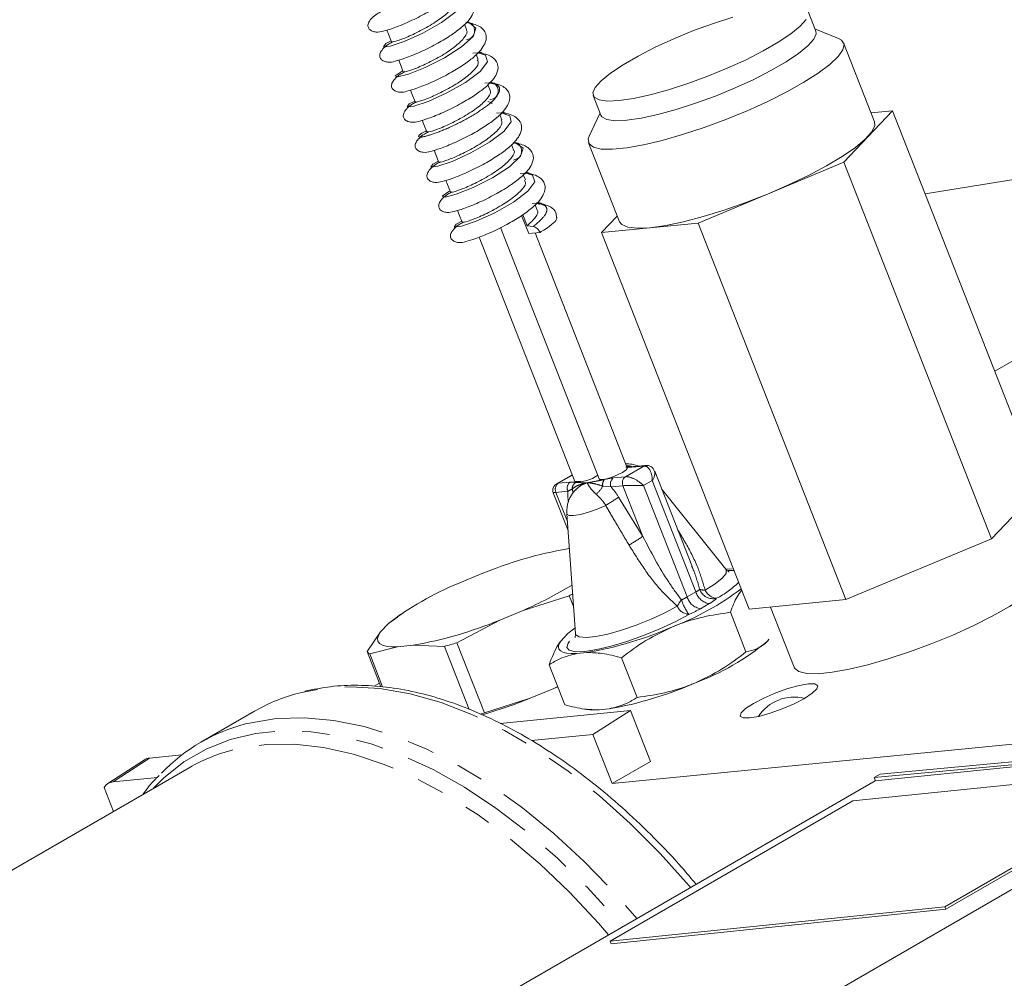
# Model space of a CAD drawing. Units: millimetres. Extents: x 11 to 1180, y 5 to 832.
# Drawn here: x 848 to 894, y 661 to 705 of the extents above; entities that cross this region are included whole.
import ezdxf

# ---------------------------------------------------------------- set-up
doc = ezdxf.new("R2010")
doc.units = ezdxf.units.MM
doc.linetypes.add('PHANTOM', pattern=[12.7, 6.35, -1.27, 1.27, -1.27, 1.27, -1.27])

msp = doc.modelspace()

# ---------------------------------------------------------------- linework, layer by layer
at = {"color": 7, "linetype": 'Continuous', "lineweight": 0}
for p, q in [((885.002255, 704.516796), (884.645029, 705.427697)), ((868.854238, 704.585803), (868.760904, 704.823798)), ((886.056864, 704.175869), (884.959339, 704.626221)), ((887.719352, 700.327381), (886.290452, 703.970989)), ((869.475367, 703.51088), (869.157042, 703.497833)), ((869.398965, 703.19679), (869.305631, 703.434784)), ((923.207267, 702.300495), (890.052269, 697.001048)), ((870.020094, 702.121867), (869.710967, 702.109197)), ((869.943687, 701.807779), (869.850347, 702.045777)), ((874.716232, 701.533958), (875.073459, 700.623057)), ((886.29846, 698.457023), (888.551346, 700.828315)), ((888.551346, 700.828315), (887.561217, 700.730597)), ((888.551346, 700.828315), (895.374342, 683.430089)), ((870.56481, 700.73286), (870.240985, 700.719583)), ((870.488408, 700.418769), (870.395074, 700.656764)), ((875.030542, 700.732482), (874.531745, 699.656104)), ((871.03313, 699.029758), (870.939796, 699.267753)), ((874.499713, 699.34706), (875.928613, 695.703451)), ((879.571096, 695.644127), (886.29846, 698.457023)), ((886.29846, 698.457023), (893.121456, 681.058798)), ((871.654259, 697.954837), (871.338605, 697.941896)), ((871.577852, 697.640748), (871.484523, 697.87874)), ((872.198986, 696.565824), (871.891435, 696.553218)), ((872.124259, 696.247657), (872.029302, 696.48979)), ((872.139079, 696.565137), (872.224595, 696.498807)), ((871.733653, 695.162958), (871.407747, 695.993996)), ((871.455368, 696.028409), (871.656398, 695.51579)), ((875.824573, 695.968738), (875.096618, 695.20252)), ((870.433707, 695.435552), (874.989718, 683.818)), ((871.656398, 695.51579), (871.946831, 695.482356)), ((875.096618, 695.20252), (879.571096, 695.644127)), ((879.571096, 695.644127), (886.394091, 678.245901)), ((869.441512, 694.992955), (873.867395, 683.707231)), ((872.257475, 695.214659), (871.733653, 695.162958)), ((876.290285, 684.328036), (872.029734, 695.192181)), ((875.096618, 695.20252), (881.919613, 677.804294)), ((896.433613, 690.621992), (893.270113, 688.795742)), ((877.137648, 684.44362), (876.585824, 684.389155)), ((873.746934, 684.014406), (873.018942, 683.594145)), ((879.267007, 679.814601), (877.557336, 684.174159)), ((872.870885, 683.171243), (873.551673, 681.435278)), ((880.849679, 679.644059), (877.872399, 683.370775)), ((893.121456, 681.058798), (895.374342, 683.430089)), ((873.494901, 682.20734), (873.901465, 676.678153)), ((886.394091, 678.245901), (893.121456, 681.058798)), ((873.531916, 680.5972), (873.612712, 680.605175)), ((868.448343, 678.980989), (869.539862, 679.437374)), ((881.140366, 679.673604), (880.849052, 679.64485)), ((871.483753, 677.748906), (873.607955, 678.420565)), ((873.607955, 678.420565), (873.811519, 677.901487)), ((881.919613, 677.804294), (886.394091, 678.245901)), ((871.483753, 677.748906), (870.392234, 677.292509)), ((881.05918, 677.656564), (881.776046, 675.828601)), ((882.909733, 677.902014), (884.001894, 675.117071)), ((865.666282, 677.429072), (865.248006, 677.133474)), ((865.819286, 677.568508), (865.649876, 677.452851)), ((868.413935, 676.248804), (870.392234, 677.292509)), ((864.882477, 676.748723), (864.268492, 675.839673)), ((864.882477, 676.748723), (865.248006, 677.133474)), ((869.683498, 673.011494), (868.413935, 676.248804)), ((873.542706, 676.674043), (873.212354, 676.326333)), ((882.827936, 676.40948), (882.772834, 676.330365)), ((882.830265, 676.393609), (882.772834, 676.330365)), ((864.268492, 675.839673), (864.90511, 674.21634)), ((864.382826, 675.740359), (865.674195, 676.061034)), ((866.400174, 676.132687), (865.674195, 676.061034)), ((866.400174, 676.132687), (867.837445, 676.081315)), ((867.837445, 676.081315), (868.977618, 673.173954)), ((873.962383, 675.75206), (874.426699, 675.797887)), ((864.98247, 674.211303), (864.382826, 675.740359)), ((876.027979, 675.558244), (876.748459, 673.721063)), ((872.679223, 675.237338), (873.406951, 673.381672)), ((864.839192, 674.384399), (864.584225, 674.237209)), ((872.899219, 674.139551), (871.807699, 673.683153)), ((873.073643, 674.231572), (872.899219, 674.139551)), ((872.899219, 674.139551), (873.078185, 674.220014)), ((871.807699, 673.683153), (869.683498, 673.011494)), ((859.056123, 673.084696), (856.58125, 671.655982)), ((870.420072, 672.523156), (876.437041, 673.116999)), ((874.42406, 673.173683), (874.576563, 673.156784)), ((876.437041, 673.116999), (874.700454, 672.016959)), ((874.983154, 673.149158), (875.44747, 673.194984)), ((876.437041, 673.116999), (877.36129, 670.760221)), ((875.593514, 669.739705), (906.713677, 672.811099)), ((874.700454, 672.016959), (871.854846, 671.736116)), ((874.700454, 672.016959), (875.593514, 669.739705)), ((884.184182, 659.14647), (906.006198, 671.744051)), ((906.006198, 671.744051), (887.745409, 669.864482)), ((906.329161, 671.884829), (887.980178, 670.185086)), ((903.625886, 671.499047), (887.70087, 670.023845)), ((853.970268, 670.84185), (852.286955, 669.747069)), ((854.207049, 670.923015), (855.704642, 671.07082)), ((856.037661, 670.476172), (809.756838, 643.758822)), ((877.36129, 670.760221), (875.593514, 669.739705)), ((886.716689, 668.940795), (902.191937, 670.533646)), ((902.191937, 670.533646), (890.966619, 664.053408)), ((902.237513, 670.417984), (891.012195, 663.937746)), ((854.57124, 670.030314), (852.523736, 669.828234)), ((887.980178, 670.185086), (887.70087, 670.023845)), ((887.70087, 670.023845), (887.762257, 669.866218)), ((852.110602, 669.556778), (852.541543, 668.457908)), ((865.923394, 657.266901), (887.745409, 669.864482)), ((875.491371, 662.460557), (886.716689, 668.940795)), ((890.966619, 664.053408), (875.491371, 662.460557)), ((891.012195, 663.937746), (890.966619, 664.053408)), ((891.012195, 663.937746), (875.536947, 662.344894)), ((875.536947, 662.344894), (875.491371, 662.460557))]:
    msp.add_line(p, q, dxfattribs=at)
at = {"color": 8, "linetype": 'PHANTOM', "lineweight": 0}
for p, q in [((873.754562, 683.994967), (873.102277, 683.618411)), ((876.202288, 683.924363), (877.055414, 684.416863)), ((877.055414, 684.416863), (876.503585, 684.362403)), ((873.102277, 683.618411), (873.654105, 683.672871)), ((875.227532, 683.792697), (875.650459, 683.869904)), ((875.650459, 683.869904), (876.202288, 683.924363)), ((877.445246, 683.747081), (877.041132, 683.513791)), ((879.464101, 678.59912), (877.445246, 683.747081)), ((873.543017, 683.254057), (872.991188, 683.199596)), ((872.991188, 683.199596), (873.521348, 681.847723)), ((875.539371, 683.451089), (875.163626, 683.490491)), ((876.0912, 683.505549), (875.539371, 683.451089)), ((877.008905, 681.165452), (876.0912, 683.505549)), ((877.041132, 683.513791), (879.059987, 678.36583)), ((875.891192, 682.980335), (877.008905, 681.165452)), ((879.059987, 678.36583), (879.464101, 678.59912)), ((880.078439, 678.058943), (879.674324, 677.825653)), ((854.207049, 670.923015), (852.523736, 669.828234))]:
    msp.add_line(p, q, dxfattribs=at)
at = {"color": 8, "linetype": 'PHANTOM', "lineweight": 0, "flags": 128}
for points in [[(865.377681, 704.058967), (865.130975, 703.934193), (865.018917, 703.791521), (865.327274, 703.820864), (865.983521, 704.038923), (866.842558, 704.423178), (867.706938, 704.909001), (868.38782, 705.416698), (868.734183, 705.86347), (868.683585, 706.154913), (868.286109, 706.294392), (868.286109, 706.294392)], [(865.919047, 702.678512), (865.88396, 702.663377), (865.565277, 702.452929), (865.67154, 702.394215), (866.173867, 702.521898), (866.953152, 702.828352), (867.837614, 703.271739), (868.634221, 703.783152), (869.159655, 704.271159), (869.295789, 704.653578), (869.006799, 704.874094), (868.830836, 704.905378), (868.830836, 704.905378)], [(866.467146, 701.280912), (866.21338, 701.151471), (866.110763, 701.0122), (866.427949, 701.045686), (867.090245, 701.26764), (867.951711, 701.655007), (868.814214, 702.142425), (869.489049, 702.649601), (869.826682, 703.093852), (869.743389, 703.401595), (869.375552, 703.516371), (869.375552, 703.516371)], [(867.556579, 698.502904), (867.296016, 698.368804), (867.202819, 698.232957), (867.528804, 698.270611), (868.19709, 698.496454), (869.060831, 698.886867), (869.921391, 699.375862), (870.590119, 699.882484), (870.91897, 700.324182), (870.856772, 700.604138), (870.464996, 700.738351), (870.464996, 700.738351)], [(868.09845, 697.121171), (868.040066, 697.095647), (867.739728, 696.890695), (867.864646, 696.839577), (868.382551, 696.975879), (869.170682, 697.289726), (870.055007, 697.73746), (870.842784, 698.249324), (871.353399, 698.73491), (871.470756, 699.111242), (871.163611, 699.323494), (871.009723, 699.349338), (871.009723, 699.349338)], [(868.646006, 695.724932), (868.378843, 695.586201), (868.295092, 695.453802), (868.629827, 695.495635), (869.30405, 695.725363), (870.169926, 696.118758), (871.028467, 696.609298), (871.691016, 697.115336), (872.011058, 697.554461), (871.908752, 697.855025), (871.554444, 697.960328), (871.554444, 697.960328)], [(877.137911, 684.443643), (877.101391, 684.436594), (877.055414, 684.416863)], [(876.585824, 684.389155), (876.549568, 684.38213), (876.503585, 684.362403)], [(873.494901, 682.20734), (873.499753, 682.187291), (873.597544, 682.130748), (873.811266, 682.12904), (874.120255, 682.182335), (874.494677, 682.285488), (874.898365, 682.428524), (875.292327, 682.597636)], [(879.888789, 678.678803), (880.351466, 678.971125), (880.679358, 679.235945), (880.853325, 679.457799), (880.863208, 679.62375), (880.849679, 679.644059)], [(880.954092, 679.59012), (881.212026, 679.588643), (881.220092, 679.588026)], [(873.901465, 676.678153), (873.917186, 676.623883), (874.071944, 676.523517), (874.382335, 676.494595), (874.830224, 676.538801), (875.389491, 676.653552), (876.02751, 676.832162), (876.707055, 677.064208), (877.388458, 677.336149), (878.031988, 677.632119), (878.600075, 677.934845)], [(879.133512, 677.56124), (878.50398, 677.223882), (877.793721, 676.892224), (877.038487, 676.582952), (876.276293, 676.311647), (875.545519, 676.091953), (874.88295, 675.934945), (874.321933, 675.848512), (873.890728, 675.837017), (873.611021, 675.901031), (873.496919, 676.037334), (873.554144, 676.239069), (873.779835, 676.496074), (873.860636, 676.566831)], [(879.213496, 664.939117), (879.145345, 665.019966), (877.81048, 666.516353), (876.42652, 667.905885), (875.003721, 669.178267), (873.552616, 670.324081), (872.08394, 671.334847), (870.608574, 672.20308), (869.137444, 672.922347), (867.681433, 673.48733), (866.251328, 673.893841), (864.857716, 674.138872), (863.510908, 674.220611), (862.220882, 674.13845), (861.251858, 673.958906)], [(858.705925, 672.512626), (858.821513, 672.540879), (860.062663, 672.745628), (861.367793, 672.786826), (862.727256, 672.664158), (864.130972, 672.378539), (865.568554, 671.932082), (867.029358, 671.328093), (868.502575, 670.571038), (869.977288, 669.66653), (871.442587, 668.62126), (872.887618, 667.44297), (874.301687, 666.140381), (875.674315, 664.723142), (876.738623, 663.510403)], [(854.389303, 669.524591), (854.859967, 669.995796), (855.793841, 670.741524), (856.819906, 671.336569), (857.930565, 671.776528), (859.117594, 672.058143), (860.372211, 672.179326), (861.685122, 672.139182), (863.046602, 671.938012), (864.446578, 671.577301), (865.874688, 671.059718), (867.320351, 670.389099), (868.772868, 669.570406), (870.221482, 668.609704), (871.65547, 667.514103), (873.064218, 666.291713), (874.437294, 664.951587), (875.76453, 663.503646), (876.083039, 663.131941)], [(875.427165, 662.753311), (874.955063, 663.297241), (873.621205, 664.72284), (872.242945, 666.037332), (870.830767, 667.230714), (869.395425, 668.293905), (867.947838, 669.218811), (866.499025, 669.998395), (865.06001, 670.626723), (863.641753, 671.099011), (862.255037, 671.411669), (860.910421, 671.562314), (859.618135, 671.549803), (858.388022, 671.374226), (858.057338, 671.296335)]]:
    msp.add_lwpolyline(points, dxfattribs=at)
at = {"color": 7, "linetype": 'Continuous', "lineweight": 0, "flags": 128}
for points in [[(868.853353, 704.110452), (869.039874, 704.17987), (869.12697, 704.242146), (869.191455, 704.338222), (869.226131, 704.457484), (869.226869, 704.586247), (869.193678, 704.709537), (869.130626, 704.81325), (869.045163, 704.885859), (868.947056, 704.9196), (868.847199, 704.911035), (868.830836, 704.905378), (868.830836, 704.905378)], [(881.17344, 705.162466), (880.274901, 704.873098), (879.356126, 704.536314), (878.44841, 704.163595), (877.58264, 703.76762), (876.788329, 703.361881), (876.092506, 702.960191), (875.518866, 702.576229), (875.086967, 702.223075), (874.811484, 701.912748), (874.701823, 701.655829), (874.761704, 701.461049), (874.989091, 701.33505), (875.376247, 701.28213), (875.909984, 701.304081), (876.572121, 701.400156), (877.340116, 701.567087), (878.187821, 701.799189), (879.08636, 702.08856), (880.00513, 702.425334), (880.912857, 702.79806), (881.778611, 703.194032), (882.572932, 703.599774), (883.268755, 704.001464), (883.842384, 704.385423), (884.2743, 704.73858), (884.549772, 705.0489)], [(865.180076, 704.562843), (865.257289, 704.365963), (865.391885, 704.022761)], [(875.073459, 700.623057), (875.11893, 700.550148), (875.346312, 700.424152), (875.733473, 700.371226), (876.26721, 700.393177), (876.929348, 700.489252), (877.697342, 700.656186), (878.545047, 700.888289), (879.443586, 701.177656), (880.362351, 701.514434), (881.270078, 701.887159), (882.135837, 702.283128), (882.930158, 702.688873), (883.625981, 703.090563), (884.19961, 703.474519), (884.631521, 703.827679), (884.906993, 704.138), (885.016664, 704.394926), (885.002255, 704.516796)], [(874.531745, 699.656104), (874.48845, 699.528902), (874.521293, 699.3038), (874.723102, 699.146445), (875.088078, 699.061377), (875.605742, 699.05104), (876.261178, 699.115726), (877.035531, 699.253579), (877.906549, 699.460636), (878.849147, 699.730938), (879.836216, 700.056696), (880.839363, 700.428559), (881.829735, 700.835822), (882.77884, 701.266761), (883.659351, 701.708986), (884.445969, 702.149779), (885.116052, 702.576451), (885.650305, 702.976725), (886.033388, 703.339097), (886.254269, 703.653135), (886.306579, 703.909804), (886.188836, 704.101724), (886.056864, 704.175869)], [(865.724803, 703.173829), (865.802016, 702.97695), (865.936601, 702.633753)], [(866.26953, 701.784819), (866.346732, 701.587942), (866.481328, 701.24474)], [(869.939856, 701.331336), (870.129317, 701.401849), (870.216414, 701.464125), (870.280898, 701.560202), (870.315575, 701.679463), (870.316323, 701.80822), (870.283121, 701.931516), (870.22007, 702.035229), (870.134607, 702.107838), (870.03651, 702.141573), (869.936643, 702.133014), (869.920279, 702.127357), (869.920279, 702.127357)], [(866.814246, 700.39581), (866.891459, 700.198931), (867.026055, 699.855726)], [(887.719352, 700.327381), (887.7306, 700.145533), (887.593507, 699.859151), (887.290439, 699.519719), (886.830116, 699.137021), (886.225762, 698.722049), (885.494788, 698.286755), (884.658205, 697.843648), (883.740089, 697.405486), (882.766855, 696.984873), (881.766489, 696.5939), (880.767772, 696.243824), (879.799453, 695.94472), (878.889366, 695.705178), (878.063714, 695.532101), (877.346227, 695.430463)], [(867.358973, 699.006797), (867.436176, 698.809923), (867.570772, 698.466719)], [(871.033541, 698.554892), (871.218766, 698.623825), (871.305862, 698.686103), (871.370347, 698.782178), (871.405023, 698.901441), (871.405766, 699.030199), (871.37257, 699.153494), (871.309518, 699.257206), (871.224055, 699.329816), (871.125953, 699.363552), (871.026086, 699.354995), (871.009723, 699.349338), (871.009723, 699.349338)], [(867.9037, 697.617785), (867.980903, 697.420911), (868.115499, 697.077706)], [(868.448416, 696.228777), (868.52563, 696.031898), (868.66022, 695.688697)], [(877.346227, 695.430463), (876.757562, 695.403192), (876.314641, 695.451067), (876.030224, 695.572716), (875.928613, 695.703451)], [(876.290285, 684.328036), (876.290654, 684.304385), (876.222824, 684.221002), (876.066254, 684.115086), (875.844799, 684.002773), (875.592155, 683.901149), (875.346807, 683.825693), (875.146093, 683.787891), (875.020569, 683.793495), (874.989718, 683.818)], [(884.001894, 675.117071), (884.023474, 675.073812), (884.225283, 674.916458), (884.590259, 674.831389), (885.107922, 674.821052), (885.763359, 674.885739), (886.537717, 675.023589), (887.408729, 675.230647), (888.351333, 675.500947), (889.338397, 675.82671), (890.34155, 676.198569), (891.331921, 676.605831), (892.281021, 677.036774), (893.161537, 677.478996), (893.948155, 677.919788), (894.618232, 678.346464), (895.152486, 678.746736), (895.535569, 679.109109), (895.75645, 679.423149), (895.80876, 679.679816), (895.792633, 679.741001)], [(865.674195, 676.061034), (865.38846, 676.063983), (865.152417, 676.091914), (864.968636, 676.144524), (864.839097, 676.221227), (864.765224, 676.321202), (864.747807, 676.443369), (864.787025, 676.586392), (864.882477, 676.748723)], [(873.882246, 676.939591), (873.761311, 676.850395), (873.542706, 676.674043)], [(873.212354, 676.326333), (873.132654, 676.185831), (873.103278, 676.062722), (873.124551, 675.958395), (873.196238, 675.874056), (873.31751, 675.810652), (873.487004, 675.768906), (873.702775, 675.749302), (873.962383, 675.75206)], [(882.12274, 673.446779), (881.759203, 673.209362), (881.546372, 673.006554), (881.505073, 672.8582), (881.639347, 672.778815), (881.936056, 672.776178), (882.366159, 672.850547), (882.887553, 672.994642), (883.449186, 673.194353), (883.996094, 673.430133), (884.47475, 673.67891), (884.838283, 673.916318), (885.051114, 674.119126), (885.092412, 674.26748), (884.958138, 674.346864), (884.661429, 674.349502), (884.231326, 674.275133), (883.709933, 674.131039), (883.148299, 673.931327), (882.601391, 673.695547), (882.12274, 673.446779)], [(874.983154, 673.149158), (874.723545, 673.1464), (874.576563, 673.156784)]]:
    msp.add_lwpolyline(points, dxfattribs=at)
at = {"color": 7, "linetype": 'Continuous', "lineweight": 0}
for centre, radius, start, end in [((876.250538, 683.065923), 1.457421, 67.3927069, 91.4414253), ((874.049476, 685.128367), 1.432753, 262.6988188, 307.4971474), ((874.948401, 682.314215), 1.457421, 136.6190343, 184.2054452), ((877.043665, 661.05983), 19.850471, 100.1898329, 112.2108672), ((873.695294, 666.196387), 13.819426, 112.3138246, 127.6807988), ((863.802407, 695.319487), 19.176245, 293.6135497, 301.2021285), ((873.957704, 688.712644), 12.53138, 290.6864892, 307.2973737), ((865.084225, 693.73799), 17.529332, 299.0947453, 299.6905555), ((862.888136, 695.671139), 19.851588, 280.1901046, 292.210472), ((871.416319, 692.968885), 17.432887, 279.9439088, 293.5602275), ((861.614564, 698.576074), 23.339633, 285.4634101, 286.9371771), ((875.502009, 685.036392), 11.34283, 290.1277302, 309.8668932), ((864.568986, 676.070143), 0.378699, 217.4871694, 240.5556771), ((872.437088, 690.365991), 17.432896, 279.9439073, 293.560219), ((863.201182, 665.868233), 8.32219, 103.5463606, 119.8725963), ((862.731998, 696.670703), 24.714283, 286.0226655, 291.5445737), ((884.007612, 671.75527), 1.984375, 76.2046356, 146.6222314), ((862.567994, 696.397917), 24.444942, 286.4626962, 286.9227991), ((860.686999, 664.543495), 8.211681, 103.9603697, 136.2621977), ((860.02369, 663.557292), 7.984944, 104.2561619, 119.9466343)]:
    msp.add_arc(centre, radius, start, end, dxfattribs=at)
at = {"color": 8, "linetype": 'PHANTOM', "lineweight": 0}
for centre, radius, start, end in [((876.350502, 684.116056), 0.282014, 77.0938753, 107.0741685), ((873.304442, 683.340647), 0.343545, 126.0482912, 204.2409985), ((873.85624, 683.395116), 0.34352, 126.0449827, 204.2443069), ((874.072969, 683.36863), 0.329136, 115.9740828, 183.1721478), ((875.472876, 683.582956), 0.322777, 139.4734045, 196.6465511), ((875.852625, 683.59214), 0.343546, 126.0483787, 204.2409109), ((876.404422, 683.646608), 0.34352, 126.0448879, 204.2444017), ((875.61496, 683.125045), 2.075956, 176.4370286, 190.3653931), ((873.396282, 683.213733), 0.37393, 353.0160503, 21.4402288), ((873.946619, 684.18636), 1.401906, 310.1894169, 330.2396755), ((873.448085, 681.473488), 2.159847, 31.3641948, 49.4826083), ((873.082945, 681.248421), 3.29936, 31.6631386, 41.8824606), ((869.671243, 692.053696), 11.00062, 300.7290526, 304.4313242), ((869.87283, 691.799421), 12.806438, 300.4863466, 303.864146), ((878.493897, 682.025328), 4.190347, 297.3574191, 314.5748368), ((879.073938, 679.322984), 0.822318, 298.3247019, 312.9886248), ((880.185575, 678.800216), 0.748976, 195.5747031, 261.7759842), ((879.881083, 679.411218), 0.732456, 250.3383608, 270.6027454), ((880.263707, 678.957054), 0.671736, 200.5309239, 283.4129391), ((880.484629, 678.958736), 0.658322, 205.1646883, 264.3248339), ((880.662644, 676.836156), 2.336944, 143.2740276, 151.956682), ((877.849169, 680.499747), 2.453504, 292.5376171, 299.5712455), ((881.227705, 679.056626), 2.573291, 198.6523749, 215.5292424), ((879.781461, 678.566926), 0.748976, 195.5747031, 261.7759842), ((879.298245, 679.506544), 1.644461, 298.3227409, 312.9887454), ((879.194389, 678.215787), 0.657372, 205.3008402, 264.6863818), ((877.253518, 682.091733), 4.905073, 292.5367204, 299.5729434)]:
    msp.add_arc(centre, radius, start, end, dxfattribs=at)
for centre, major_axis, ratio, start_param, end_param in [((877.057741, 683.708835), (0.02644, 0.708913), 0.545349144, 4.786688396, 6.357484723), ((877.057741, 683.708835), (0.46623, 0.514759), 0.41397458, 5.140735894, 6.06985239), ((873.55362, 683.169592), (0.574487, -0.38821), 0.397674442, 2.694682789, 2.934399485), ((876.653629, 683.475547), (0.682998, -0.003023), 0.071030737, 0.967822805, 2.538619132), ((876.653629, 683.475547), (0.574487, -0.38821), 0.397674442, 1.123886462, 2.694682789), ((873.55362, 683.169592), (0.682998, -0.003023), 0.071030737, 2.538619132, 3.169804379)]:
    msp.add_ellipse(centre, major_axis=major_axis, ratio=ratio, start_param=start_param, end_param=end_param, dxfattribs=at)
at = {"color": 7, "linetype": 'Continuous', "lineweight": 0}
for centre, end_param in [((854.744323, 669.555937), 6.313305434), ((853.061018, 668.461162), 6.60501907)]:
    msp.add_ellipse(centre, major_axis=(-0.751814, 1.299563), ratio=0.57703682, start_param=6.027021078, end_param=end_param, dxfattribs=at)
for points, knots in [([(864.920399, 705.413382), (864.855203, 705.381202), (864.679143, 705.294301), (864.484566, 705.125411), (864.327296, 704.927719), (864.287629, 704.750233), (864.339654, 704.617899), (864.481335, 704.50562), (864.761625, 704.444726), (865.026078, 704.513062), (865.46933, 704.641349), (866.139634, 704.911114), (866.882839, 705.274475), (867.534535, 705.662905), (868.05497, 706.034361), (868.41725, 706.37901), (868.650072, 706.741572), (868.717655, 707.110126), (868.554961, 707.39003), (868.263672, 707.579485), (868.049301, 707.631749), (867.949229, 707.656148)], [0, 0, 0, 0, 0.025010367, 0.06754015, 0.112678468, 0.156131283, 0.192299901, 0.221090168, 0.245723256, 0.301614313, 0.370729391, 0.450733003, 0.530420999, 0.601493622, 0.665145358, 0.730996851, 0.77975112, 0.842529183, 0.919462587, 0.962403564, 1, 1, 1, 1]), ([(865.478908, 704.03161), (865.408794, 703.997095), (865.227618, 703.907906), (865.029105, 703.736444), (864.872054, 703.538699), (864.832349, 703.361222), (864.884382, 703.228886), (865.02606, 703.116606), (865.306345, 703.055722), (865.570804, 703.124043), (866.014056, 703.252337), (866.684361, 703.5221), (867.427567, 703.88546), (868.07926, 704.273897), (868.599702, 704.645346), (868.961964, 704.990003), (869.194785, 705.352563), (869.26239, 705.721114), (869.099676, 706.001026), (868.808397, 706.190471), (868.594029, 706.242736), (868.493956, 706.267134)], [0, 0, 0, 0, 0.026799958, 0.069251704, 0.114306591, 0.15768055, 0.193782804, 0.222520244, 0.247106798, 0.302896485, 0.371884746, 0.45174156, 0.531283339, 0.602225656, 0.66576054, 0.731491461, 0.780156273, 0.84281826, 0.919611639, 0.962472548, 1, 1, 1, 1]), ([(865.414391, 704.031247), (865.408265, 704.026024), (865.362821, 703.987276), (865.609593, 704.04246), (866.119358, 704.231085), (866.825907, 704.568405), (867.534446, 704.988023), (868.081749, 705.422024), (868.356151, 705.771986), (868.300627, 705.910642), (868.279334, 705.963818)], [0, 0, 0, 0, 0.02293262, 0.170109206, 0.317692175, 0.465817854, 0.613211579, 0.76040473, 0.908113855, 1, 1, 1, 1]), ([(866.01196, 702.636468), (865.946008, 702.603932), (865.769156, 702.516684), (865.574001, 702.347389), (865.416741, 702.149697), (865.377072, 701.972213), (865.429097, 701.839877), (865.570778, 701.727603), (865.851068, 701.666707), (866.115523, 701.735044), (866.558781, 701.863313), (867.22908, 702.133103), (867.972292, 702.496442), (868.62399, 702.884881), (869.144419, 703.256342), (869.506692, 703.600988), (869.739516, 703.963552), (869.807099, 704.332103), (869.644404, 704.612015), (869.353121, 704.801458), (869.138749, 704.853726), (869.038673, 704.878127)], [0, 0, 0, 0, 0.025285152, 0.067803251, 0.112928208, 0.156368745, 0.192527145, 0.221309356, 0.245935483, 0.301810563, 0.370907235, 0.450887227, 0.530553461, 0.601606108, 0.665239831, 0.731072816, 0.779813311, 0.842573636, 0.919485253, 0.962412819, 1, 1, 1, 1]), ([(865.975334, 702.648801), (865.979662, 702.637578), (865.990543, 702.609358), (866.386724, 702.732972), (867.014309, 702.999958), (867.739851, 703.384589), (868.395569, 703.827192), (868.795623, 704.236822), (868.940746, 704.501983), (868.846263, 704.572579), (868.836463, 704.579902)], [0, 0, 0, 0, 0.0976235, 0.245478739, 0.392704302, 0.54001024, 0.688056385, 0.835773485, 0.982964373, 1, 1, 1, 1]), ([(866.546835, 701.24228), (866.484394, 701.211414), (866.311203, 701.125802), (866.118858, 700.958346), (865.961415, 700.760701), (865.92181, 700.583197), (865.973822, 700.450864), (866.115505, 700.33859), (866.395794, 700.277694), (866.660249, 700.346027), (867.103501, 700.474313), (867.773802, 700.744087), (868.517017, 701.107432), (869.168704, 701.495877), (869.689143, 701.86733), (870.051414, 702.211978), (870.284236, 702.574539), (870.351828, 702.943097), (870.189131, 703.222998), (869.897842, 703.412455), (869.683472, 703.464716), (869.5834, 703.489113)], [0, 0, 0, 0, 0.0240028118, 0.0665765202, 0.1117608926, 0.1552594458, 0.1914654344, 0.220285527, 0.2449440658, 0.3008926848, 0.3700791751, 0.4501656429, 0.5299361949, 0.6010821595, 0.664799663, 0.7307192931, 0.7795239371, 0.8423664042, 0.9193792983, 0.9623646422, 1, 1, 1, 1]), ([(866.506385, 701.254227), (866.499686, 701.248363), (866.455364, 701.209563), (866.707351, 701.266965), (867.223272, 701.459117), (867.931315, 701.79884), (868.638934, 702.220034), (869.178738, 702.652666), (869.452567, 703.000745), (869.38316, 703.13187), (869.357155, 703.181)], [0, 0, 0, 0, 0.02620905, 0.173413384, 0.320980874, 0.46915207, 0.616611255, 0.763825421, 0.911511086, 1, 1, 1, 1]), ([(869.582609, 703.499349), (869.552636, 703.512418), (869.490312, 703.539592), (869.418192, 703.531667), (869.380985, 703.51832), (869.375552, 703.516371)], [0, 0, 0, 0, 0.441729303, 0.918483581, 1, 1, 1, 1]), ([(867.103321, 699.859451), (867.03669, 699.826589), (866.859136, 699.73902), (866.663412, 699.569378), (866.506188, 699.371675), (866.466527, 699.194188), (866.518551, 699.061853), (866.66023, 698.949576), (866.940512, 698.88869), (867.204967, 698.957022), (867.648225, 699.085294), (868.318526, 699.355078), (869.061735, 699.718428), (869.713434, 700.106859), (870.23386, 700.478322), (870.596143, 700.822963), (870.828964, 701.185532), (870.896549, 701.554084), (870.733848, 701.83399), (870.442563, 702.023443), (870.228192, 702.075707), (870.128116, 702.100106)], [0, 0, 0, 0, 0.02553385, 0.068040771, 0.113154217, 0.156584551, 0.192733727, 0.221508558, 0.246127067, 0.301987894, 0.371066941, 0.451027234, 0.53067277, 0.601707188, 0.665324681, 0.731140744, 0.779868819, 0.842613136, 0.919505781, 0.962422331, 1, 1, 1, 1]), ([(867.063429, 699.870263), (867.069411, 699.859222), (867.084169, 699.831985), (867.487871, 699.959325), (868.119398, 700.229453), (868.845545, 700.616166), (869.495254, 701.057894), (869.898858, 701.470741), (870.011673, 701.720538), (869.940422, 701.79916), (869.93424, 701.805981)], [0, 0, 0, 0, 0.100813283, 0.248694842, 0.395904736, 0.543147656, 0.691116663, 0.838853967, 0.986020032, 1, 1, 1, 1]), ([(870.047642, 701.163949), (870.039718, 701.175567), (870.00735, 701.223029), (869.91476, 701.242377), (869.844836, 701.25699)], [0, 0, 0, 0, 0.244795195, 1, 1, 1, 1]), ([(867.656172, 698.474709), (867.586636, 698.440473), (867.406056, 698.351561), (867.20803, 698.180389), (867.050949, 697.982656), (867.011234, 697.805182), (867.063269, 697.672844), (867.204948, 697.560568), (867.485238, 697.499674), (867.749693, 697.568008), (868.192948, 697.696286), (868.863247, 697.966068), (869.606458, 698.329416), (870.258154, 698.717848), (870.778586, 699.089314), (871.140849, 699.433945), (871.373729, 699.796549), (871.441027, 700.164902), (871.279517, 700.44562), (870.969965, 700.643185), (870.732245, 700.700089), (870.60937, 700.729502)], [0, 0, 0, 0, 0.026368997, 0.068479371, 0.11317162, 0.156195603, 0.192007277, 0.220513455, 0.244903441, 0.30024273, 0.368676274, 0.447890027, 0.526791885, 0.597163151, 0.660186686, 0.725388281, 0.7736614, 0.835819465, 0.911994211, 0.954510742, 1, 1, 1, 1]), ([(867.59823, 698.477154), (867.591038, 698.470676), (867.547944, 698.431862), (867.805307, 698.491554), (868.327197, 698.687198), (869.036988, 699.029409), (869.742378, 699.451698), (870.279157, 699.88462), (870.538068, 700.225683), (870.479604, 700.35878), (870.458173, 700.407571)], [0, 0, 0, 0, 0.0294822623, 0.176661942, 0.3241607841, 0.4723123936, 0.619784212, 0.7669660126, 0.91457535, 1, 1, 1, 1]), ([(870.672058, 700.721327), (870.642085, 700.734395), (870.579761, 700.761566), (870.507636, 700.753648), (870.470428, 700.7403), (870.464996, 700.738351)], [0, 0, 0, 0, 0.441724067, 0.918483837, 1, 1, 1, 1]), ([(868.181005, 697.075247), (868.118565, 697.044381), (867.945373, 696.958769), (867.753028, 696.791314), (867.595586, 696.593666), (867.55598, 696.416165), (867.607992, 696.283832), (867.749675, 696.171555), (868.02996, 696.110665), (868.294414, 696.178999), (868.73767, 696.307279), (869.407974, 696.577049), (870.15118, 696.940409), (870.802875, 697.32884), (871.323313, 697.700296), (871.685584, 698.044945), (871.918406, 698.40751), (871.985999, 698.776061), (871.823296, 699.055966), (871.53201, 699.245421), (871.317639, 699.297685), (871.217565, 699.322084)], [0, 0, 0, 0, 0.024002804, 0.066576498, 0.111760829, 0.155259404, 0.19146538, 0.220285424, 0.244943285, 0.300891978, 0.370079006, 0.450165349, 0.529935654, 0.601081687, 0.664799169, 0.730718792, 0.779523426, 0.842365887, 0.919379352, 0.962364008, 1, 1, 1, 1]), ([(868.151365, 697.091664), (868.159104, 697.080844), (868.177846, 697.054638), (868.589068, 697.185713), (869.224847, 697.459139), (869.949966, 697.847239), (870.599417, 698.290586), (870.984822, 698.697128), (871.121529, 698.955879), (871.027604, 699.022165), (871.021329, 699.026593)], [0, 0, 0, 0, 0.104044134, 0.252003984, 0.399257198, 0.546500553, 0.694440135, 0.842256974, 0.989460984, 1, 1, 1, 1]), ([(868.744625, 695.696171), (868.675446, 695.6621), (868.495241, 695.573347), (868.297484, 695.402366), (868.140387, 695.204638), (868.100685, 695.027157), (868.152717, 694.894821), (868.294396, 694.782544), (868.574684, 694.721655), (868.83914, 694.789982), (869.282392, 694.918272), (869.952696, 695.18804), (870.695906, 695.551395), (871.347603, 695.939824), (871.868037, 696.31129), (872.230291, 696.655924), (872.463173, 697.018531), (872.53047, 697.386879), (872.36896, 697.667602), (872.059412, 697.865161), (871.82169, 697.922068), (871.698813, 697.951483)], [0, 0, 0, 0, 0.0262418668, 0.0683575617, 0.1130556596, 0.156085647, 0.1919019865, 0.2204118784, 0.2448043795, 0.3001515584, 0.3685934634, 0.447817944, 0.5267301598, 0.5971105422, 0.6601422885, 0.7253525066, 0.7736319213, 0.8357980925, 0.9119827383, 0.9545041755, 1, 1, 1, 1]), ([(871.761506, 697.943305), (871.731531, 697.956374), (871.669203, 697.983549), (871.597084, 697.975624), (871.559877, 697.962277), (871.554444, 697.960328)], [0, 0, 0, 0, 0.441732185, 0.918484002, 1, 1, 1, 1]), ([(868.689892, 695.700015), (868.682292, 695.692955), (868.640548, 695.654177), (868.903427, 695.716229), (869.431264, 695.915396), (870.142372, 696.259898), (870.846819, 696.683758), (871.375451, 697.115048), (871.635454, 697.45485), (871.56142, 697.579644), (871.534983, 697.624206)], [0, 0, 0, 0, 0.032769095, 0.179988138, 0.32747975, 0.475664171, 0.623215995, 0.770428149, 0.918023333, 1, 1, 1, 1]), ([(872.31833, 696.544858), (872.311846, 696.550067), (872.276454, 696.578494), (872.197811, 696.594445), (872.132184, 696.579055), (872.099171, 696.571314)], [0, 0, 0, 0, 0.100290514, 0.547416478, 1, 1, 1, 1]), ([(873.013468, 695.900389), (873.012692, 695.976485), (873.010709, 696.170865), (872.77427, 696.406464), (872.457499, 696.503366), (872.29998, 696.551552)], [0, 0, 0, 0, 0.244385103, 0.624257877, 1, 1, 1, 1]), ([(871.656398, 695.51579), (871.804357, 695.654889), (872.099619, 695.93247), (872.191645, 696.171119), (872.12413, 696.243848), (872.122737, 696.245348)], [0, 0, 0, 0, 0.495901293, 0.989599596, 1, 1, 1, 1]), ([(873.016914, 695.900193), (873.024334, 695.888557), (873.060272, 695.832203), (872.892071, 695.643185), (872.592114, 695.411544), (872.334969, 695.260253), (872.257475, 695.214659)], [0, 0, 0, 0, 0.095086918, 0.460534683, 0.837424073, 1, 1, 1, 1]), ([(871.946831, 695.482356), (871.975968, 695.475814), (872.034242, 695.462731), (872.126213, 695.395605), (872.20385, 695.309544), (872.241217, 695.243427), (872.257475, 695.214659)], [0, 0, 0, 0, 0.265240916, 0.530474403, 0.795711731, 1, 1, 1, 1]), ([(877.553279, 684.163143), (877.540529, 684.199467), (877.511541, 684.282056), (877.40827, 684.381198), (877.275078, 684.444381), (877.181545, 684.443863), (877.137648, 684.44362)], [0, 0, 0, 0, 0.217360768, 0.49420766, 0.762619979, 1, 1, 1, 1]), ([(876.415614, 684.39015), (876.410905, 684.391323), (876.393634, 684.395623), (876.347174, 684.404322), (876.298127, 684.405749), (876.259365, 684.406877)], [0, 0, 0, 0, 0.072883657, 0.267317209, 1, 1, 1, 1]), ([(876.595724, 684.393463), (876.573876, 684.39032), (876.472236, 684.375695), (876.428833, 684.387304), (876.414753, 684.390801), (876.413533, 684.391104)], [0, 0, 0, 0, 0.200060032, 0.930697179, 1, 1, 1, 1]), ([(873.030332, 683.59551), (873.00094, 683.578578), (872.93597, 683.54115), (872.86628, 683.435043), (872.840339, 683.312354), (872.850925, 683.216102), (872.871396, 683.175112), (872.876317, 683.16526)], [0, 0, 0, 0, 0.202189817, 0.446941821, 0.716326314, 0.931816081, 1, 1, 1, 1]), ([(880.990776, 679.529432), (880.993951, 679.529076), (881.003025, 679.528059), (880.901525, 679.557458), (880.861666, 679.640974), (880.854452, 679.656089)], [0, 0, 0, 0, 0.305916889, 0.874384487, 1, 1, 1, 1]), ([(881.05918, 677.656564), (881.151997, 677.91335), (881.296606, 678.313423), (881.502416, 678.583449), (881.576127, 678.68016)], [0, 0, 0, 0, 0.641845825, 1, 1, 1, 1]), ([(878.384468, 676.989195), (878.448661, 677.015422), (878.905141, 677.20192), (879.792427, 677.473074), (880.634394, 677.595034), (881.05918, 677.656564)], [0, 0, 0, 0, 0.074999448, 0.5333209767, 1, 1, 1, 1]), ([(876.027979, 675.558244), (876.393184, 675.835558), (877.130234, 676.395228), (877.963886, 676.790021), (878.384468, 676.989195)], [0, 0, 0, 0, 0.495494931, 1, 1, 1, 1]), ([(873.212354, 676.326333), (873.174598, 676.272891), (872.965582, 675.97704), (872.808186, 675.570468), (872.679223, 675.237338)], [0, 0, 0, 0, 0.180637005, 1, 1, 1, 1]), ([(873.891714, 676.686232), (873.891421, 676.626757), (873.890814, 676.503388), (873.876756, 676.493421), (873.869476, 676.488259)], [0, 0, 0, 0, 0.482096706, 1, 1, 1, 1]), ([(882.772834, 676.330365), (882.751199, 676.308339), (882.597355, 676.151715), (882.277842, 675.936596), (881.944316, 675.864816), (881.776046, 675.828601)], [0, 0, 0, 0, 0.0750002752, 0.5333168024, 1, 1, 1, 1]), ([(874.426699, 675.797887), (874.65526, 675.792797), (875.170183, 675.781332), (875.721421, 675.637971), (876.027979, 675.558244)], [0, 0, 0, 0, 0.4438727, 1, 1, 1, 1]), ([(881.776046, 675.828601), (881.408808, 675.548994), (880.6676, 674.984654), (879.828566, 674.586951), (879.405238, 674.386293)], [0, 0, 0, 0, 0.49545814, 1, 1, 1, 1]), ([(872.679223, 675.237338), (872.841793, 675.334737), (873.235799, 675.57079), (873.693522, 675.684984), (873.962383, 675.75206)], [0, 0, 0, 0, 0.412610417, 1, 1, 1, 1]), ([(879.470318, 665.087374), (879.252802, 665.347858), (878.62809, 666.095975), (877.540159, 667.236095), (876.220457, 668.503393), (874.864326, 669.660373), (873.483478, 670.704673), (872.085429, 671.627729), (870.678973, 672.423443), (869.272804, 673.085808), (867.875897, 673.609683), (866.497712, 673.990346), (865.147455, 674.225304), (863.836691, 674.308625), (862.572422, 674.253572), (861.777363, 674.091353), (861.382297, 674.010746)], [0, 0, 0, 0, 0.039483365, 0.113397224, 0.187352705, 0.261357865, 0.335417941, 0.409535727, 0.483707005, 0.557919464, 0.632136879, 0.706297457, 0.780317981, 0.85409026, 0.927497275, 1, 1, 1, 1]), ([(879.405238, 674.386293), (879.345257, 674.361753), (878.893775, 674.177036), (878.012781, 673.905958), (877.172438, 673.783066), (876.748459, 673.721063)], [0, 0, 0, 0, 0.0705530246, 0.5310640682, 1, 1, 1, 1]), ([(876.748459, 673.721063), (876.585524, 673.622384), (876.186604, 673.380783), (875.722195, 673.264043), (875.44747, 673.194984)], [0, 0, 0, 0, 0.408440481, 1, 1, 1, 1]), ([(874.983154, 673.149158), (874.762234, 673.153697), (874.255423, 673.164109), (873.712956, 673.303207), (873.406951, 673.381672)], [0, 0, 0, 0, 0.435901869, 1, 1, 1, 1]), ([(854.656819, 670.120659), (854.497568, 669.964852), (854.228167, 669.701279), (854.005378, 669.381231), (853.914287, 669.250373)], [0, 0, 0, 0, 0.591131489, 1, 1, 1, 1])]:
    msp.add_open_spline(points, degree=3, knots=knots, dxfattribs=at)
at = {"color": 8, "linetype": 'PHANTOM', "lineweight": 0}
for points, knots in [([(867.008754, 699.899826), (866.992906, 699.893), (866.748049, 699.787542), (866.601547, 699.649038), (866.693757, 699.583466), (867.231004, 699.717931), (868.044134, 700.035564), (868.964564, 700.494298), (869.785021, 701.020005), (870.325038, 701.521582), (870.436843, 701.863499), (870.281451, 702.054397), (870.066643, 702.095822), (869.968464, 702.114756)], [0, 0, 0, 0, 0.0074468, 0.115052839, 0.223118581, 0.331220888, 0.43883755, 0.546480009, 0.654644048, 0.762641094, 0.87022809, 0.940687441, 1, 1, 1, 1]), ([(871.946831, 695.482356), (872.142037, 695.650741), (872.531591, 695.98677), (872.611966, 696.31972), (872.440105, 696.508443), (872.212611, 696.550395), (872.099171, 696.571314)], [0, 0, 0, 0, 0.307619286, 0.613886483, 0.807465479, 1, 1, 1, 1]), ([(876.503585, 684.362403), (876.415329, 684.358532), (876.308713, 684.353856), (876.240588, 684.368268), (876.228856, 684.370749)], [0, 0, 0, 0, 0.827794556, 1, 1, 1, 1]), ([(876.252169, 684.425222), (876.336007, 684.425302), (876.421275, 684.425384), (876.490725, 684.387596), (876.49189, 684.386963)], [0, 0, 0, 0, 0.983231321, 1, 1, 1, 1]), ([(873.654105, 683.672871), (873.742372, 683.676744), (873.849, 683.681424), (873.917093, 683.667004), (873.928819, 683.664521)], [0, 0, 0, 0, 0.827797353, 1, 1, 1, 1]), ([(874.427774, 683.641785), (874.426497, 683.641572), (874.418249, 683.640199), (874.389115, 683.635163), (874.300861, 683.617995), (874.139027, 683.575039), (873.912838, 683.490902), (873.803064, 683.39938), (873.744337, 683.350416)], [0, 0, 0, 0, 0.004565518, 0.029489132, 0.104612104, 0.323735896, 0.63820724, 1, 1, 1, 1]), ([(874.427774, 683.641785), (874.426148, 683.641284), (874.311473, 683.605955), (874.103692, 683.516352), (873.962121, 683.372454), (873.897066, 683.30633)], [0, 0, 0, 0, 0.00771521, 0.544026687, 1, 1, 1, 1]), ([(873.928819, 683.664521), (874.025599, 683.655937), (874.179224, 683.642313), (874.360584, 683.642343), (874.426991, 683.641791), (874.427774, 683.641785)], [0, 0, 0, 0, 0.627212977, 0.995603487, 1, 1, 1, 1]), ([(874.427774, 683.641785), (874.42891, 683.64198), (874.432166, 683.642538), (874.443917, 683.644586), (874.488464, 683.652268), (874.540342, 683.661259), (874.710587, 683.690924), (874.922314, 683.726942), (875.143844, 683.774667), (875.227532, 683.792697)], [0, 0, 0, 0, 0.00440073, 0.012612786, 0.045477258, 0.176935995, 0.213430136, 0.702857262, 1, 1, 1, 1]), ([(875.163626, 683.490491), (875.056586, 683.523093), (874.856504, 683.584032), (874.651568, 683.625628), (874.521145, 683.639733), (874.455827, 683.641749), (874.434633, 683.641811), (874.428694, 683.641788), (874.427774, 683.641785)], [0, 0, 0, 0, 0.361789795, 0.676262615, 0.895389532, 0.97050847, 0.995432281, 1, 1, 1, 1]), ([(874.851292, 683.115422), (874.846778, 683.119235), (874.764465, 683.188757), (874.616852, 683.347325), (874.489005, 683.538481), (874.443309, 683.618968), (874.427991, 683.641466), (874.427774, 683.641785)], [0, 0, 0, 0, 0.01686721, 0.307568688, 0.673173269, 0.995362614, 1, 1, 1, 1]), ([(873.744337, 683.350416), (873.734735, 683.345596), (873.681723, 683.318983), (873.605464, 683.283287), (873.543017, 683.254057)], [0, 0, 0, 0, 0.181110503, 1, 1, 1, 1]), ([(876.369959, 680.763471), (876.154622, 681.127456), (875.793513, 681.737841), (875.436461, 682.350371), (875.292327, 682.597636)], [0, 0, 0, 0, 0.596320598, 1, 1, 1, 1]), ([(878.607524, 681.496252), (878.741789, 681.273149), (879.095637, 680.685172), (879.570746, 679.752171), (879.788988, 679.015621), (879.888789, 678.678803)], [0, 0, 0, 0, 0.249158644, 0.656647464, 1, 1, 1, 1]), ([(877.008905, 681.165452), (877.38547, 680.44014), (877.918047, 679.41433), (878.592113, 678.501132), (878.789573, 678.233622)], [0, 0, 0, 0, 0.70706276, 1, 1, 1, 1]), ([(878.600075, 677.934845), (878.340888, 678.179646), (877.777512, 678.71175), (877.043606, 679.681442), (876.595453, 680.401277), (876.369959, 680.763471)], [0, 0, 0, 0, 0.297425797, 0.646491158, 1, 1, 1, 1]), ([(879.634638, 678.721468), (879.543392, 679.04852), (879.439701, 679.420182), (879.279544, 679.769545), (879.260321, 679.811478)], [0, 0, 0, 0, 0.879972351, 1, 1, 1, 1])]:
    msp.add_open_spline(points, degree=3, knots=knots, dxfattribs=at)

doc.saveas('drawing.dxf')
